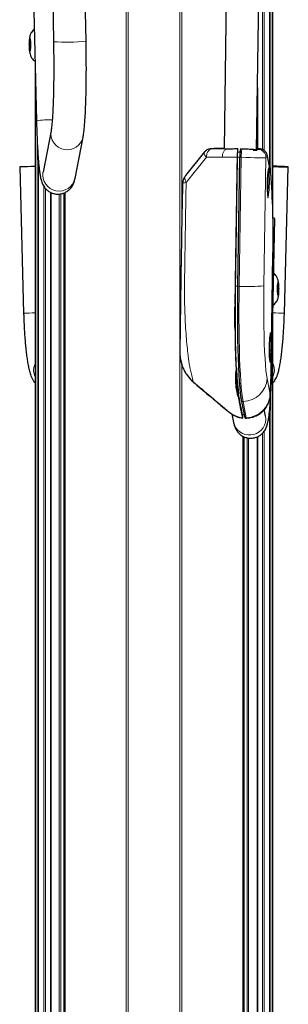
# Model space of a CAD drawing. Units: millimetres. Extents: x 1 to 203, y 1 to 174.
# Drawn here: x 95 to 97, y 130 to 136 of the extents above; entities that cross this region are included whole.
import ezdxf

# ---------------------------------------------------------------- set-up
doc = ezdxf.new("R2010")
doc.units = ezdxf.units.MM

msp = doc.modelspace()

# ---------------------------------------------------------------- linework, layer by layer
at = {"color": 8, "linetype": 'Continuous', "lineweight": 18}
for p, q in [((95.7693, 114.8009), (95.7693, 141.6679)), ((95.7822, 141.6677), (95.7822, 114.8009)), ((96.0996, 141.6677), (96.0996, 133.8248)), ((96.1126, 134.6352), (96.1126, 141.6679)), ((96.658, 134.857), (96.658, 139.418)), ((96.6486, 139.3956), (96.6486, 134.9146)), ((96.616, 135.0076), (96.616, 137.9922)), ((96.6067, 137.3821), (96.6067, 135.0134)), ((95.1831, 135.6722), (95.1767, 135.6721)), ((95.1824, 135.6862), (95.1803, 135.6863)), ((95.1784, 135.6594), (95.176, 135.6596)), ((95.1832, 135.6421), (95.1764, 135.6416)), ((95.1834, 135.6315), (95.1774, 135.6314)), ((95.1834, 135.6278), (95.1814, 135.6276)), ((95.2239, 118.2535), (95.2239, 135.0736)), ((96.2855, 135.0163), (96.2895, 135.0168)), ((96.315, 135.0198), (96.2895, 135.0168)), ((96.2975, 135.0163), (96.3695, 135.0164)), ((96.3705, 135.0217), (96.315, 135.0198)), ((96.4547, 134.9973), (96.4549, 135.0167)), ((96.5893, 135.0177), (96.5705, 135.0191)), ((96.5811, 135.0136), (96.5893, 135.0177)), ((96.2621, 134.9657), (96.1378, 134.8108)), ((96.4541, 134.9668), (96.468, 134.9665)), ((96.4637, 134.1728), (96.4758, 134.9653)), ((96.4758, 134.9653), (96.468, 134.9659)), ((96.6276, 134.9629), (96.6156, 134.1753)), ((96.6358, 134.967), (96.6276, 134.9629)), ((96.6531, 134.8857), (96.6376, 134.9634)), ((95.2333, 134.9279), (95.2333, 118.2513)), ((95.2658, 118.2372), (95.2658, 134.7853)), ((95.2752, 134.7734), (95.2752, 118.2307)), ((95.3601, 118.0149), (95.3601, 134.7394)), ((95.3684, 134.7407), (95.3684, 117.9828)), ((95.3872, 117.9099), (95.3872, 134.7457)), ((96.6407, 134.717), (96.64, 134.7173)), ((96.6413, 134.7177), (96.6407, 134.717)), ((96.6594, 133.6518), (96.6704, 134.368)), ((96.4407, 134.1739), (96.4558, 134.1736)), ((96.4637, 134.1728), (96.4558, 134.1729)), ((96.6987, 134.1728), (96.7052, 134.1727)), ((96.6995, 134.1871), (96.7016, 134.1872)), ((96.7035, 134.1599), (96.7058, 134.1601)), ((96.6984, 134.1321), (96.7044, 134.1321)), ((96.6984, 134.1288), (96.7004, 134.1287)), ((96.6986, 134.1427), (96.7055, 134.1421)), ((96.0996, 133.7533), (96.0996, 114.8004)), ((96.1126, 114.8004), (96.1126, 133.6896)), ((96.6524, 133.7063), (96.6517, 133.7065)), ((96.653, 133.7069), (96.6524, 133.7063)), ((96.138, 133.6353), (96.166, 133.6007)), ((96.6346, 133.6069), (96.6543, 133.5082)), ((96.6543, 133.5082), (96.6587, 133.6246)), ((96.1674, 133.5991), (96.166, 133.6007)), ((96.1817, 133.5862), (96.1802, 133.5878)), ((96.4631, 133.4871), (96.476, 133.4862)), ((96.658, 118.2539), (96.658, 133.5141)), ((96.4873, 133.4662), (96.4795, 133.4659)), ((96.5073, 133.3661), (96.4873, 133.4662)), ((96.4836, 133.3868), (96.4954, 133.386)), ((96.4995, 133.3657), (96.5073, 133.3661)), ((96.6269, 133.3546), (96.6252, 133.3759)), ((96.6486, 133.3958), (96.6486, 118.2513)), ((96.4947, 117.9099), (96.4947, 133.2484)), ((96.5135, 133.2424), (96.5135, 117.9828)), ((96.5217, 118.0149), (96.5217, 133.2415)), ((96.6067, 133.2707), (96.6067, 118.2307)), ((96.616, 118.2374), (96.616, 133.2816))]:
    msp.add_line(p, q, dxfattribs=at)
at = {"color": 7, "linetype": 'Continuous'}
for p, q in [((96.4659, 141.2495), (96.3704, 135.0164)), ((96.5703, 135.0091), (96.6659, 141.2465)), ((95.2226, 141.204), (95.3243, 135.6749)), ((95.5242, 135.6786), (95.4226, 141.2076)), ((96.6706, 134.5962), (96.6706, 139.4183)), ((95.1993, 136.0873), (95.2199, 135.1896)), ((95.179, 135.6832), (95.1764, 135.6833)), ((95.1764, 135.6833), (95.1767, 135.6721)), ((95.1785, 135.6839), (95.1772, 135.6878)), ((95.1791, 135.6832), (95.1824, 135.6828)), ((95.184, 135.6686), (95.18, 135.6683)), ((95.1814, 135.6937), (95.1803, 135.6863)), ((95.1825, 135.6801), (95.1823, 135.6913)), ((95.1849, 135.6661), (95.1836, 135.67)), ((95.176, 135.6596), (95.1749, 135.6522)), ((95.1784, 135.6521), (95.1749, 135.6522)), ((95.179, 135.6457), (95.175, 135.6454)), ((95.175, 135.6454), (95.1764, 135.6416)), ((95.1774, 135.6314), (95.1777, 135.6202)), ((95.1789, 135.6203), (95.1777, 135.6202)), ((95.1785, 135.6179), (95.1797, 135.6252)), ((95.1799, 135.6433), (95.1832, 135.643)), ((95.1835, 135.6286), (95.1808, 135.6284)), ((95.1814, 135.6276), (95.1828, 135.6238)), ((95.1835, 135.6282), (95.1833, 135.6394)), ((95.1839, 135.652), (95.1851, 135.6593)), ((95.2112, 135.555), (95.2112, 118.2551)), ((96.5762, 135.3945), (96.5762, 135.0188)), ((96.5741, 135.2525), (96.5741, 135.0189)), ((95.3091, 135.1271), (95.26, 134.8739)), ((95.4563, 134.8358), (95.5054, 135.089)), ((96.2513, 134.9977), (96.1352, 134.8529)), ((96.311, 135.0195), (96.2849, 135.0164)), ((96.3135, 135.0196), (96.3091, 135.0192)), ((96.3705, 135.0218), (96.3147, 135.0198)), ((96.4632, 134.9958), (96.4543, 134.9954)), ((96.4547, 134.9974), (96.455, 135.0167)), ((96.4547, 134.9974), (96.4547, 134.9973)), ((96.4549, 135.0167), (96.4549, 135.0166)), ((96.4692, 134.9961), (96.4632, 134.9958)), ((96.4798, 135.0159), (96.4715, 135.0164)), ((96.5897, 135.0178), (96.5705, 135.0192)), ((96.4558, 134.1729), (96.468, 134.9659)), ((96.6522, 134.8964), (96.6367, 134.9741)), ((95.117, 134.9069), (95.141, 134.0087)), ((95.26, 134.8739), (95.2599, 134.8736)), ((96.7409, 134.0087), (96.7649, 134.9069)), ((96.1173, 134.8118), (96.1165, 134.8052)), ((95.3056, 134.7501), (95.3056, 118.1969)), ((95.3078, 134.749), (95.3078, 118.1932)), ((95.3955, 117.8775), (95.3955, 134.749)), ((96.6646, 133.6916), (96.6826, 134.5893)), ((96.1081, 134.3774), (96.0988, 133.7722)), ((96.6595, 133.652), (96.6705, 134.3682)), ((96.6704, 134.368), (96.6705, 134.3682)), ((96.6968, 134.1608), (96.6979, 134.1533)), ((96.6983, 134.1712), (96.6969, 134.1675)), ((96.7019, 134.1692), (96.6977, 134.1695)), ((96.6997, 134.1925), (96.6994, 134.1813)), ((96.6995, 134.1837), (96.7028, 134.184)), ((96.6995, 134.1836), (96.7055, 134.1838)), ((96.7016, 134.1872), (96.7005, 134.1947)), ((96.7048, 134.1884), (96.7034, 134.1847)), ((96.7034, 134.1525), (96.707, 134.1526)), ((96.7052, 134.1727), (96.7055, 134.1838)), ((96.707, 134.1526), (96.7058, 134.1601)), ((96.6986, 134.1407), (96.6983, 134.1295)), ((96.701, 134.1294), (96.6983, 134.1296)), ((96.6986, 134.1439), (96.702, 134.1442)), ((96.699, 134.125), (96.7004, 134.1287)), ((96.7021, 134.1261), (96.7033, 134.1187)), ((96.7027, 134.1461), (96.7069, 134.1458)), ((96.7029, 134.121), (96.7041, 134.1209)), ((96.7041, 134.1209), (96.7044, 134.1321)), ((96.7055, 134.1421), (96.7069, 134.1458)), ((96.6706, 118.2549), (96.6706, 134.0561)), ((95.2112, 133.6976), (95.2088, 133.6914)), ((96.6731, 133.6914), (96.6706, 133.6976)), ((96.1377, 133.6355), (96.1675, 133.5981)), ((96.6544, 133.5072), (96.6588, 133.6236)), ((96.6587, 133.6246), (96.6588, 133.6236)), ((96.6594, 133.6518), (96.6595, 133.652)), ((96.168, 133.5986), (96.1674, 133.5991)), ((96.6543, 133.5082), (96.6544, 133.5072)), ((96.4995, 133.3657), (96.4795, 133.4659)), ((96.4186, 133.389), (96.4291, 133.3368)), ((96.4842, 133.3856), (96.4957, 133.3848)), ((96.5004, 133.3635), (96.5089, 133.3639)), ((96.6252, 133.3759), (96.6171, 133.4163)), ((96.6253, 133.3752), (96.6252, 133.3759)), ((96.4863, 133.2526), (96.4863, 117.8775)), ((96.5741, 133.2487), (96.5741, 118.1933)), ((96.5762, 133.2495), (96.5762, 118.1969))]:
    msp.add_line(p, q, dxfattribs=at)
at = {"color": 8, "linetype": 'Continuous', "lineweight": 18, "flags": 128}
for points in [[(95.1772, 135.6878), (95.1776, 135.69), (95.1781, 135.6919), (95.1787, 135.6933), (95.1792, 135.6943), (95.1798, 135.6948), (95.1803, 135.6949), (95.1809, 135.6945), (95.1814, 135.6937)], [(95.1828, 135.6238), (95.1823, 135.6215), (95.1818, 135.6196), (95.1812, 135.6182), (95.1807, 135.6172), (95.1801, 135.6167), (95.1796, 135.6166), (95.179, 135.617), (95.1785, 135.6179)], [(96.3595, 134.9659), (96.3105, 134.9658), (96.2621, 134.9657)], [(96.6376, 134.9634), (96.637, 134.9724), (96.6367, 134.9741)], [(96.6432, 134.8994), (96.6435, 134.8997), (96.6447, 134.8984)], [(96.6531, 134.8857), (96.6525, 134.8947), (96.6522, 134.8964)], [(96.4873, 133.4662), (96.4835, 133.4889), (96.4799, 133.5172), (96.4765, 133.5509), (96.4735, 133.5896), (96.4708, 133.6331), (96.4684, 133.681), (96.4664, 133.7329), (96.4648, 133.7885), (96.4636, 133.8473), (96.4628, 133.9089), (96.4624, 133.9727), (96.4624, 134.0383), (96.4628, 134.1052), (96.4637, 134.1728)], [(96.6156, 134.1753), (96.6148, 134.1119), (96.6145, 134.0494), (96.6147, 133.9885), (96.6153, 133.9298), (96.6163, 133.8739), (96.6178, 133.8215), (96.6197, 133.773), (96.622, 133.729), (96.6246, 133.6901), (96.6277, 133.6565), (96.631, 133.6286), (96.6346, 133.6069)], [(96.7005, 134.1947), (96.701, 134.1955), (96.7016, 134.1958), (96.7021, 134.1957), (96.7027, 134.1951), (96.7032, 134.1941), (96.7038, 134.1926), (96.7043, 134.1907), (96.7048, 134.1884)], [(96.7033, 134.1187), (96.7027, 134.1179), (96.7022, 134.1175), (96.7016, 134.1177), (96.7011, 134.1182), (96.7005, 134.1193), (96.7, 134.1208), (96.6995, 134.1227), (96.699, 134.125)], [(96.6549, 133.8887), (96.6552, 133.8889), (96.6564, 133.8876)], [(96.6646, 133.6916), (96.6644, 133.6918), (96.6602, 133.6927)], [(96.6795, 133.6517), (96.6777, 133.6758), (96.6731, 133.6914)], [(96.6706, 133.6164), (96.675, 133.6277), (96.6795, 133.6517)], [(96.5073, 133.3661), (96.5083, 133.3642), (96.5089, 133.3639)]]:
    msp.add_lwpolyline(points, dxfattribs=at)
at = {"color": 7, "linetype": 'Continuous', "flags": 128}
for points in [[(95.1794, 135.644), (95.18, 135.6433), (95.1806, 135.6445), (95.1811, 135.6474), (95.1815, 135.6515), (95.1816, 135.6564), (95.1815, 135.6611), (95.1811, 135.665), (95.1806, 135.6675), (95.1799, 135.6683), (95.1793, 135.6671), (95.1788, 135.6642), (95.1784, 135.66), (95.1783, 135.6552), (95.1785, 135.6504), (95.1788, 135.6465), (95.1794, 135.644)], [(95.1803, 135.6863), (95.1801, 135.6853), (95.1799, 135.6844), (95.1797, 135.6838), (95.1794, 135.6834), (95.1792, 135.6832), (95.179, 135.6832), (95.1788, 135.6835), (95.1785, 135.6839)], [(95.1797, 135.6252), (95.1798, 135.6263), (95.18, 135.6271), (95.1803, 135.6278), (95.1805, 135.6282), (95.1807, 135.6284), (95.1809, 135.6283), (95.1812, 135.6281), (95.1814, 135.6276)], [(95.2112, 134.9084), (95.2093, 134.9084), (95.1847, 134.9078), (95.1622, 134.9073), (95.1431, 134.9069), (95.1287, 134.9067), (95.1198, 134.9067), (95.117, 134.9069), (95.1205, 134.9072), (95.1301, 134.9077), (95.1451, 134.9083), (95.1646, 134.909), (95.1874, 134.9097), (95.2112, 134.9103)], [(96.4795, 133.4659), (96.4756, 133.4887), (96.472, 133.517), (96.4687, 133.5507), (96.4656, 133.5894), (96.4629, 133.6329), (96.4606, 133.6808), (96.4586, 133.7328), (96.457, 133.7885), (96.4558, 133.8473), (96.4549, 133.9089), (96.4545, 133.9728), (96.4546, 134.0384), (96.455, 134.1053), (96.4558, 134.1729)], [(96.7025, 134.1449), (96.703, 134.1473), (96.7034, 134.1512), (96.7035, 134.1559), (96.7034, 134.1607), (96.7031, 134.165), (96.7026, 134.1679), (96.7019, 134.1692), (96.7013, 134.1685), (96.7008, 134.1661), (96.7004, 134.1622), (96.7003, 134.1575), (96.7004, 134.1526), (96.7007, 134.1484), (96.7012, 134.1455), (96.7018, 134.1442), (96.7025, 134.1449)], [(96.7034, 134.1847), (96.7031, 134.1842), (96.7029, 134.184), (96.7027, 134.184), (96.7025, 134.1842), (96.7022, 134.1847), (96.702, 134.1853), (96.7018, 134.1862), (96.7016, 134.1872)], [(96.7004, 134.1287), (96.7006, 134.1291), (96.7009, 134.1294), (96.7011, 134.1294), (96.7013, 134.1292), (96.7015, 134.1287), (96.7018, 134.1281), (96.702, 134.1272), (96.7021, 134.1261)], [(96.4034, 133.3981), (96.4031, 133.3984), (96.4025, 133.4001)]]:
    msp.add_lwpolyline(points, dxfattribs=at)
at = {"color": 8, "linetype": 'Continuous', "lineweight": 18}
for centre, radius, start, end in [((95.4116, 135.6557), 0.2368, 173.29331, 180.83133), ((95.0598, 135.6656), 0.1251, 0.23496, 11.86326), ((95.4043, 136.7621), 1.0901, 265.79029, 276.31667), ((95.3001, 135.6459), 0.1251, 180.23496, 191.86326), ((94.9483, 135.6559), 0.2368, 353.29331, 0.83133), ((95.3048, 134.5735), 0.6219, 88.91136, 97.84794), ((95.4079, 135.1112), 0.1001, 170.96395, 347.31444), ((98.0215, 134.8701), 1.5486, 174.5943, 176.47259), ((96.5776, 134.9637), 0.0501, 359.10305, 85.92244), ((96.5858, 134.9678), 0.0501, 359.10305, 85.92244), ((95.3587, 134.858), 0.1001, 170.86966, 347.16218), ((96.075, 134.7818), 0.5873, 5.39325, 10.19096), ((95.6727, 134.8255), 0.9672, 355.25637, 2.72167), ((96.5183, 135.4492), 1.2776, 267.54914, 274.36538), ((96.937, 134.157), 0.2402, 179.09144, 186.55628), ((96.8177, 134.167), 0.1207, 167.81987, 179.73294), ((96.4668, 134.1564), 0.2402, 359.09144, 6.55628), ((96.5861, 134.1464), 0.1207, 347.81987, 359.73294), ((95.1489, 135.9728), 1.9641, 269.76705, 271.81755), ((96.7281, 135.6164), 1.6077, 267.96532, 270.45681), ((95.6844, 133.8147), 0.9672, 355.25637, 2.72167), ((95.2965, 133.6568), 0.0943, 158.44923, 205.31421), ((96.485, 133.616), 0.1499, 270.89297, 356.4853), ((96.5266, 133.3605), 0.1004, 193.68345, 356.6047)]:
    msp.add_arc(centre, radius, start, end, dxfattribs=at)
at = {"color": 7, "linetype": 'Continuous'}
for centre, radius, start, end in [((95.0983, 135.6698), 0.0784, 352.46726, 1.65738), ((95.2595, 135.6724), 0.0838, 169.44482, 172.53841), ((95.169, 135.6879), 0.0137, 14.57382, 24.93154), ((95.2235, 135.6793), 0.041, 178.88435, 193.21386), ((94.8995, 135.6573), 0.2856, 0.41202, 1.77698), ((95.4604, 135.6543), 0.2856, 180.41202, 181.77698), ((95.1364, 135.6322), 0.041, 358.88435, 13.21386), ((95.191, 135.6237), 0.0137, 194.57382, 204.93154), ((95.1004, 135.6391), 0.0838, 349.44482, 352.53841), ((95.2617, 135.6417), 0.0784, 172.46726, 181.65738), ((97.2447, 134.7977), 0.61, 170.40182, 187.57744), ((95.9925, 134.8205), 0.6568, 350.99351, 6.80785), ((96.6552, 133.2673), 1.6431, 86.19654, 89.46383), ((96.776, 138.2144), 3.3076, 268.1744, 269.79645), ((91.918, 134.4946), 4.7541, 358.47412, 4.12948), ((96.6725, 134.5645), 0.0268, 67.99857, 93.93389), ((96.9802, 134.1582), 0.2834, 178.11442, 179.48629), ((96.619, 134.1431), 0.0796, 358.2743, 7.37342), ((96.6599, 134.1805), 0.0396, 346.43082, 1.12199), ((96.7116, 134.1892), 0.0124, 153.89096, 164.97175), ((96.6185, 134.1727), 0.0877, 7.27438, 10.27509), ((96.7848, 134.1703), 0.0796, 178.2743, 187.37342), ((96.4236, 134.1551), 0.2834, 358.11442, 359.48629), ((96.7853, 134.1406), 0.0877, 187.27438, 190.27509), ((96.6921, 134.1241), 0.0124, 333.89096, 344.97175), ((96.7439, 134.1328), 0.0396, 166.43082, 181.12199), ((106.5412, 134.0045), 10.1033, 179.68473, 180.56154), ((106.2899, 134.0094), 9.8507, 179.68482, 180.56146), ((97.2565, 133.787), 0.61, 170.40182, 187.57744), ((96.0043, 133.8097), 0.6568, 350.99351, 6.80785), ((98.4101, 133.7495), 1.9655, 182.28289, 186.90749), ((98.4592, 133.738), 2.0158, 182.2824, 186.90801)]:
    msp.add_arc(centre, radius, start, end, dxfattribs=at)
at = {"color": 8, "linetype": 'Continuous', "lineweight": 18}
for centre, major_axis, ratio, start_param, end_param in [((96.4703, 135.0214), (0.1084, 0.004), 0.031173, 2.739981, 3.516767), ((96.4707, 135.0214), (0.1082, -0.0073), 0.03814, 5.587523, 6.685162), ((96.4814, 135.0206), (0.0999, -0.0068), 0.03814, 5.522508, 6.218435), ((96.4781, 134.9708), (0.1499, -0.0075), 0.037035, 4.699294, 6.217731), ((96.6345, 134.8836), (0.0015, 0.0834), 0.066566, 5.986822, 6.317976), ((96.5049, 133.5093), (0.1432, 0.0449), 0.950788, 4.438495, 5.956932)]:
    msp.add_ellipse(centre, major_axis=major_axis, ratio=ratio, start_param=start_param, end_param=end_param, dxfattribs=at)
at = {"color": 7, "linetype": 'Continuous'}
for centre, major_axis, ratio, start_param, end_param in [((96.4713, 134.9674), (0.0009, 0.0501), 0.066669, 0.209212, 1.602884), ((96.4705, 135.0172), (0.1041, -0.0073), 0.038271, 5.58761, 6.285268), ((96.5847, 134.8845), (0.005, 0.1333), 0.069198, 6.280901, 6.319206), ((96.6538, 133.6491), (0.0015, 0.0833), 0.066748, 4.415657, 4.746811), ((96.5013, 133.4136), (0.0009, 0.0501), 0.066555, 2.845041, 3.145958)]:
    msp.add_ellipse(centre, major_axis=major_axis, ratio=ratio, start_param=start_param, end_param=end_param, dxfattribs=at)
for points, knots in [([(95.207, 135.7522), (95.2053, 135.751), (95.1998, 135.7469), (95.1927, 135.7382), (95.1859, 135.7272), (95.1814, 135.716), (95.1783, 135.7045), (95.1761, 135.6917), (95.1747, 135.6763), (95.1741, 135.6585), (95.1743, 135.6404), (95.1755, 135.6221), (95.1777, 135.6065), (95.1823, 135.5906), (95.1895, 135.5765), (95.1991, 135.564), (95.2074, 135.5578), (95.2115, 135.5547)], [0, 0, 0, 0, 0.027109, 0.088284, 0.144777, 0.19794, 0.252387, 0.318677, 0.398774, 0.472595, 0.550167, 0.630106, 0.724906, 0.795944, 0.865778, 0.933645, 1, 1, 1, 1]), ([(95.3243, 135.6749), (95.3244, 135.6651), (95.3249, 135.6364), (95.3255, 135.5893), (95.3258, 135.5343), (95.3258, 135.4808), (95.3254, 135.4291), (95.3246, 135.3799), (95.3235, 135.3336), (95.3221, 135.2906), (95.3204, 135.2514), (95.3184, 135.2164), (95.3162, 135.186), (95.3139, 135.1608), (95.3116, 135.1422), (95.31, 135.1319), (95.3093, 135.1281), (95.3091, 135.1271)], [0, 0, 0, 0, 0.039398, 0.114323, 0.189239, 0.264103, 0.338884, 0.413547, 0.488043, 0.562298, 0.636208, 0.709606, 0.782223, 0.853603, 0.922952, 0.979335, 1, 1, 1, 1]), ([(95.5054, 135.089), (95.5062, 135.0931), (95.5085, 135.1057), (95.5115, 135.1282), (95.5147, 135.1595), (95.5174, 135.1945), (95.5198, 135.2339), (95.5217, 135.2764), (95.5233, 135.3219), (95.5245, 135.3703), (95.5253, 135.4213), (95.5258, 135.4744), (95.5258, 135.5293), (95.5255, 135.5856), (95.525, 135.6355), (95.5244, 135.6667), (95.5242, 135.6786)], [0, 0, 0, 0, 0.040037, 0.121318, 0.197397, 0.277709, 0.355271, 0.43146, 0.506893, 0.581865, 0.656542, 0.731022, 0.805369, 0.879627, 0.953827, 1, 1, 1, 1]), ([(95.2199, 135.1896), (95.2201, 135.1818), (95.2207, 135.1591), (95.2218, 135.1218), (95.2235, 135.0786), (95.2256, 135.0371), (95.2279, 134.9977), (95.2304, 134.9609), (95.2332, 134.9271), (95.2363, 134.8965), (95.2397, 134.8691), (95.2438, 134.8438), (95.248, 134.8247), (95.2537, 134.8076), (95.2598, 134.7944), (95.268, 134.781), (95.2796, 134.7674), (95.2949, 134.755), (95.3134, 134.7452), (95.3343, 134.7393), (95.3566, 134.738), (95.3784, 134.7415), (95.398, 134.7493), (95.4143, 134.7597), (95.4272, 134.7719), (95.437, 134.7845), (95.4441, 134.7969), (95.4491, 134.8087), (95.4528, 134.8203), (95.4549, 134.829), (95.456, 134.8344), (95.4563, 134.8358)], [0, 0, 0, 0, 0.027269, 0.079179, 0.13115, 0.183209, 0.235417, 0.287865, 0.340703, 0.394204, 0.448938, 0.506356, 0.571902, 0.603243, 0.626363, 0.649309, 0.672536, 0.696951, 0.722275, 0.748152, 0.774294, 0.801553, 0.826563, 0.849883, 0.871882, 0.892846, 0.913345, 0.93472, 0.958878, 0.989635, 1, 1, 1, 1]), ([(96.2855, 135.0165), (96.2821, 135.0159), (96.2751, 135.0147), (96.2658, 135.0105), (96.2574, 135.0046), (96.2533, 135), (96.2513, 134.9978)], [0, 0, 0, 0, 0.26339, 0.535663, 0.780426, 1, 1, 1, 1]), ([(96.3705, 135.019), (96.3697, 135.0189), (96.3673, 135.0187), (96.3664, 135.0185), (96.3657, 135.0184)], [0, 0, 0, 0, 0.330713, 1, 1, 1, 1]), ([(96.389, 135.0156), (96.389, 135.0156), (96.3816, 135.0156), (96.3746, 135.0161), (96.37, 135.0164), (96.3695, 135.0164), (96.3695, 135.0164)], [0, 0, 0, 0, 0.000026, 0.873882, 0.999974, 1, 1, 1, 1]), ([(96.4549, 135.0166), (96.454, 135.0166), (96.4411, 135.0163), (96.4162, 135.0157), (96.3981, 135.0156), (96.389, 135.0156)], [0, 0, 0, 0, 0.0350203, 0.5176843, 1, 1, 1, 1]), ([(96.4549, 135.0166), (96.4547, 135.016), (96.4541, 135.0138), (96.4532, 135.0064), (96.4522, 134.9934), (96.4516, 134.9792), (96.4514, 134.9699), (96.4514, 134.9662)], [0, 0, 0, 0, 0.113532, 0.356077, 0.59825, 0.840333, 1, 1, 1, 1]), ([(96.4527, 134.9668), (96.4527, 134.9709), (96.4529, 134.9789), (96.4536, 134.9894), (96.4542, 134.9951), (96.4546, 134.9969), (96.4547, 134.9973)], [0, 0, 0, 0, 0.298486, 0.596617, 0.894612, 1, 1, 1, 1]), ([(96.5536, 135.0131), (96.5449, 135.0134), (96.5275, 135.0138), (96.5, 135.015), (96.4839, 135.0158), (96.4798, 135.0159)], [0, 0, 0, 0, 0.426764, 0.854833, 1, 1, 1, 1]), ([(96.6367, 134.9741), (96.6363, 134.9759), (96.6354, 134.9799), (96.6327, 134.9878), (96.6276, 134.997), (96.6194, 135.0062), (96.6078, 135.0136), (96.5972, 135.0177), (96.5909, 135.0174), (96.5896, 135.0174)], [0, 0, 0, 0, 0.118324, 0.256977, 0.397978, 0.561723, 0.748234, 0.950042, 1, 1, 1, 1]), ([(96.4514, 134.9662), (96.4501, 134.8828), (96.4473, 134.6995), (96.4438, 134.466), (96.4405, 134.2661), (96.4387, 134.1469), (96.4382, 134.0788), (96.438, 134.0601)], [0, 0, 0, 0, 0.2758299, 0.6066933, 0.7722436, 0.9376159, 1, 1, 1, 1]), ([(96.4393, 134.0636), (96.4397, 134.101), (96.4404, 134.1759), (96.4419, 134.2629), (96.4428, 134.3225), (96.4433, 134.3543), (96.4437, 134.3834), (96.4441, 134.4099), (96.4446, 134.4428), (96.4452, 134.4775), (96.4458, 134.5164), (96.4463, 134.5511), (96.4468, 134.5873), (96.4474, 134.6234), (96.448, 134.6596), (96.4485, 134.6957), (96.4491, 134.7319), (96.4504, 134.8222), (96.4516, 134.9006), (96.4527, 134.9668)], [0, 0, 0, 0, 0.12511, 0.250096, 0.288075, 0.32317, 0.355379, 0.384703, 0.411142, 0.464619, 0.500065, 0.540059, 0.580054, 0.620049, 0.660044, 0.700039, 0.740034, 0.780028, 1, 1, 1, 1]), ([(96.6598, 134.8402), (96.6597, 134.8414), (96.6587, 134.853), (96.6565, 134.871), (96.654, 134.8875), (96.6524, 134.8954), (96.6522, 134.8964)], [0, 0, 0, 0, 0.050637, 0.485857, 0.93452, 1, 1, 1, 1]), ([(96.1352, 134.8529), (96.1335, 134.8507), (96.1316, 134.8481), (96.1292, 134.8442), (96.1271, 134.8409), (96.1233, 134.834), (96.1189, 134.824), (96.1176, 134.816), (96.1169, 134.8118)], [0, 0, 0, 0, 0.171827, 0.195857, 0.289239, 0.418875, 0.694521, 1, 1, 1, 1]), ([(96.1165, 134.8052), (96.116, 134.7864), (96.1151, 134.7488), (96.1137, 134.6835), (96.1124, 134.6256), (96.1117, 134.5975), (96.1114, 134.5835)], [0, 0, 0, 0, 0.279501, 0.560246, 0.780558, 1, 1, 1, 1]), ([(96.1114, 134.5835), (96.111, 134.562), (96.1103, 134.5181), (96.1092, 134.4482), (96.1085, 134.4009), (96.1081, 134.3774)], [0, 0, 0, 0, 0.325957, 0.66512, 1, 1, 1, 1]), ([(96.6719, 134.0569), (96.6728, 134.0574), (96.6778, 134.0604), (96.6851, 134.0681), (96.6932, 134.079), (96.6988, 134.0903), (96.7025, 134.1015), (96.7051, 134.1138), (96.7068, 134.1279), (96.7077, 134.1454), (96.7077, 134.1637), (96.7068, 134.1821), (96.7051, 134.1976), (96.702, 134.2123), (96.6966, 134.2275), (96.6873, 134.2415), (96.6802, 134.25), (96.6759, 134.2528), (96.6758, 134.2528)], [0, 0, 0, 0, 0.012525, 0.077465, 0.137218, 0.192694, 0.246145, 0.304668, 0.386458, 0.463431, 0.54338, 0.622727, 0.708719, 0.776997, 0.857074, 0.931769, 0.999902, 1, 1, 1, 1]), ([(96.438, 134.0601), (96.4368, 134.054), (96.4342, 134.0416), (96.4352, 134.016), (96.4334, 133.9836), (96.4353, 133.9511), (96.4345, 133.9249), (96.4371, 133.9119), (96.4384, 133.9055)], [0, 0, 0, 0, 0.11873, 0.239141, 0.482639, 0.740328, 0.870922, 1, 1, 1, 1]), ([(95.141, 134.0087), (95.1412, 134.0008), (95.1419, 133.9778), (95.1434, 133.9399), (95.1458, 133.8957), (95.1487, 133.8528), (95.1522, 133.8119), (95.1562, 133.7733), (95.1606, 133.7373), (95.1657, 133.7041), (95.1714, 133.6735), (95.1784, 133.6443), (95.186, 133.6209), (95.1961, 133.6007), (95.2036, 133.5883), (95.2096, 133.5819), (95.2112, 133.5801)], [0, 0, 0, 0, 0.041828, 0.121439, 0.201151, 0.281037, 0.361235, 0.441942, 0.523469, 0.606368, 0.691747, 0.782284, 0.886847, 0.941051, 0.983869, 1, 1, 1, 1]), ([(96.6706, 133.5801), (96.6727, 133.5824), (96.6787, 133.5892), (96.6858, 133.6008), (96.6931, 133.6152), (96.6998, 133.6329), (96.7062, 133.6551), (96.7123, 133.6826), (96.7178, 133.7142), (96.7228, 133.7489), (96.7272, 133.787), (96.731, 133.8272), (96.7343, 133.8694), (96.7371, 133.913), (96.7392, 133.957), (96.7404, 133.9891), (96.7408, 134.0061), (96.7409, 134.0087)], [0, 0, 0, 0, 0.021526, 0.06161, 0.107181, 0.1644, 0.246744, 0.335462, 0.417903, 0.504646, 0.588003, 0.669653, 0.750365, 0.83053, 0.910373, 0.985817, 1, 1, 1, 1]), ([(96.4462, 133.6712), (96.4451, 133.6952), (96.443, 133.7431), (96.4408, 133.8245), (96.4401, 133.8835), (96.4397, 133.9129)], [0, 0, 0, 0, 0.332973, 0.667639, 1, 1, 1, 1]), ([(96.4384, 133.9055), (96.4385, 133.8934), (96.4391, 133.8425), (96.441, 133.7569), (96.4435, 133.6899), (96.445, 133.6583), (96.445, 133.6577)], [0, 0, 0, 0, 0.132377, 0.555968, 0.991354, 1, 1, 1, 1]), ([(96.0997, 133.7725), (96.1, 133.7597), (96.1006, 133.7351), (96.1076, 133.7035), (96.1162, 133.6778), (96.1256, 133.6561), (96.1336, 133.6425), (96.1377, 133.6355)], [0, 0, 0, 0, 0.266191, 0.510095, 0.671311, 0.830451, 1, 1, 1, 1]), ([(96.4291, 133.3368), (96.4299, 133.3329), (96.4316, 133.3251), (96.4352, 133.313), (96.4406, 133.2997), (96.4482, 133.2861), (96.4593, 133.272), (96.474, 133.2589), (96.4921, 133.2484), (96.5127, 133.2417), (96.5349, 133.2394), (96.5569, 133.242), (96.5769, 133.2489), (96.5936, 133.2588), (96.6071, 133.2704), (96.6174, 133.2827), (96.625, 133.2948), (96.6305, 133.3064), (96.6347, 133.3179), (96.6385, 133.3313), (96.6421, 133.3486), (96.6457, 133.3709), (96.6491, 133.3987), (96.6521, 133.4299), (96.6549, 133.465), (96.6574, 133.5026), (96.6596, 133.5426), (96.6615, 133.5846), (96.6631, 133.628), (96.6641, 133.664), (96.6645, 133.6852), (96.6646, 133.6916)], [0, 0, 0, 0, 0.0293569, 0.0600957, 0.0833907, 0.1064132, 0.1296919, 0.154133, 0.1794826, 0.2053866, 0.2315581, 0.2588925, 0.2839711, 0.3073562, 0.3294223, 0.3504623, 0.3710537, 0.3925303, 0.4168091, 0.4477163, 0.4937053, 0.5512061, 0.6048038, 0.6613597, 0.715596, 0.7687722, 0.821399, 0.873712, 0.9258392, 0.9778592, 1, 1, 1, 1]), ([(96.138, 133.6353), (96.1377, 133.6352), (96.1372, 133.635), (96.1378, 133.6355), (96.1379, 133.6356)], [0, 0, 0, 0, 0.760743, 1, 1, 1, 1]), ([(96.445, 133.6577), (96.4443, 133.6551), (96.4405, 133.6417), (96.4414, 133.609), (96.4415, 133.5651), (96.4464, 133.5298), (96.4513, 133.5096), (96.454, 133.5016), (96.4559, 133.498), (96.457, 133.4963), (96.4578, 133.4957), (96.4581, 133.4956)], [0, 0, 0, 0, 0.040894, 0.204813, 0.497432, 0.790043, 0.903098, 0.958573, 0.984167, 0.995482, 1, 1, 1, 1]), ([(96.167, 133.5987), (96.17, 133.5956), (96.1745, 133.591), (96.1795, 133.5869), (96.1811, 133.5855)], [0, 0, 0, 0, 0.6679071, 1, 1, 1, 1]), ([(96.1811, 133.5854), (96.2126, 133.5588), (96.2696, 133.5108), (96.3395, 133.4521), (96.3816, 133.416), (96.3992, 133.4019), (96.4036, 133.3984)], [0, 0, 0, 0, 0.425944, 0.769371, 0.94185, 1, 1, 1, 1]), ([(96.4581, 133.4956), (96.4601, 133.4831), (96.4641, 133.458), (96.4725, 133.4196), (96.4787, 133.3877), (96.4829, 133.3664)], [0, 0, 0, 0, 0.249569, 0.499583, 1, 1, 1, 1]), ([(96.4836, 133.3847), (96.482, 133.3926), (96.4792, 133.4067), (96.4755, 133.425), (96.473, 133.4378), (96.471, 133.4474), (96.4694, 133.4557), (96.4676, 133.4645), (96.4658, 133.4736), (96.464, 133.4825), (96.4622, 133.4918), (96.4605, 133.5017), (96.4594, 133.5093), (96.4589, 133.5132)], [0, 0, 0, 0, 0.191684, 0.3389, 0.441649, 0.49993, 0.57135, 0.642771, 0.714192, 0.791821, 0.860739, 0.928626, 1, 1, 1, 1]), ([(96.5089, 133.3639), (96.5148, 133.3644), (96.53, 133.3656), (96.5541, 133.3721), (96.5798, 133.384), (96.603, 133.4004), (96.6227, 133.4208), (96.6382, 133.4443), (96.6489, 133.4702), (96.6534, 133.4916), (96.6542, 133.504), (96.6544, 133.5072)], [0, 0, 0, 0, 0.0786303, 0.2038146, 0.3293255, 0.4550104, 0.5807095, 0.7062661, 0.8315235, 0.9563507, 1, 1, 1, 1]), ([(96.4039, 133.3987), (96.4053, 133.3976), (96.4142, 133.3906), (96.4317, 133.3802), (96.4563, 133.3699), (96.4738, 133.365), (96.483, 133.3644), (96.4838, 133.3644)], [0, 0, 0, 0, 0.061143, 0.38981, 0.689507, 0.972095, 1, 1, 1, 1]), ([(96.4829, 133.3664), (96.4832, 133.3652), (96.4839, 133.363), (96.4851, 133.3669), (96.4861, 133.3744), (96.4866, 133.3819), (96.4868, 133.3849)], [0, 0, 0, 0, 0.273002, 0.546018, 0.818765, 1, 1, 1, 1]), ([(96.4851, 133.3867), (96.4849, 133.3853), (96.4843, 133.3823), (96.4838, 133.3839), (96.4836, 133.3847)], [0, 0, 0, 0, 0.481888, 1, 1, 1, 1])]:
    msp.add_open_spline(points, degree=3, knots=knots, dxfattribs=at)
at = {"color": 8, "linetype": 'Continuous', "lineweight": 18}
for points, knots in [([(96.2621, 134.9658), (96.2588, 134.9694), (96.2525, 134.9764), (96.2485, 134.986), (96.2483, 134.9933), (96.2508, 134.9967), (96.2517, 134.9979)], [0, 0, 0, 0, 0.29432, 0.569601, 0.839984, 1, 1, 1, 1]), ([(96.2621, 134.9658), (96.2626, 134.9719), (96.2635, 134.9847), (96.2716, 135.0014), (96.2835, 135.0133), (96.2929, 135.0153), (96.2975, 135.0163)], [0, 0, 0, 0, 0.240578, 0.5, 0.759422, 1, 1, 1, 1]), ([(96.2895, 135.0168), (96.2892, 135.0167), (96.2884, 135.0166), (96.2887, 135.0165), (96.2907, 135.0163), (96.2947, 135.0163), (96.2975, 135.0163)], [0, 0, 0, 0, 0.1402948, 0.2952733, 0.5073063, 1, 1, 1, 1]), ([(96.3595, 134.9659), (96.3599, 134.9721), (96.3608, 134.9849), (96.3688, 135.0017), (96.3791, 135.0119), (96.3864, 135.0146), (96.389, 135.0156)], [0, 0, 0, 0, 0.266239, 0.553354, 0.840469, 1, 1, 1, 1]), ([(96.4514, 134.9662), (96.4345, 134.966), (96.3997, 134.9655), (96.3732, 134.9658), (96.3595, 134.9659)], [0, 0, 0, 0, 0.485137, 1, 1, 1, 1]), ([(96.1354, 134.8528), (96.1352, 134.8526), (96.1318, 134.8499), (96.1298, 134.8408), (96.1303, 134.8265), (96.1354, 134.8159), (96.1378, 134.8108)], [0, 0, 0, 0, 0.0198649, 0.351768, 0.6836711, 1, 1, 1, 1]), ([(96.0988, 133.7722), (96.099, 133.7774), (96.0993, 133.7883), (96.0998, 133.8019), (96.1001, 133.8138), (96.1004, 133.8233), (96.1007, 133.8333), (96.101, 133.8456), (96.1014, 133.8612), (96.1018, 133.881), (96.1023, 133.9055), (96.1028, 133.9337), (96.1034, 133.9659), (96.104, 134.0019), (96.1046, 134.0346), (96.105, 134.0622), (96.1054, 134.0841), (96.1058, 134.1095), (96.1063, 134.1405), (96.1068, 134.1768), (96.1074, 134.2159), (96.1081, 134.2564), (96.1087, 134.3011), (96.1093, 134.3366), (96.1097, 134.3627), (96.1099, 134.3771), (96.1101, 134.3921), (96.1104, 134.4074), (96.1106, 134.4232), (96.1109, 134.4382), (96.1111, 134.4544), (96.1114, 134.4735), (96.1118, 134.4987), (96.1123, 134.53), (96.1128, 134.5674), (96.1135, 134.6108), (96.1143, 134.6604), (96.1153, 134.7258), (96.116, 134.7748), (96.1165, 134.8052)], [0, 0, 0, 0, 0.057629, 0.12042, 0.153182, 0.191065, 0.221481, 0.246482, 0.272025, 0.304107, 0.334788, 0.364395, 0.396473, 0.427993, 0.458857, 0.47561, 0.492039, 0.508204, 0.531884, 0.558854, 0.58516, 0.614114, 0.644409, 0.679212, 0.689072, 0.699242, 0.70972, 0.720508, 0.731605, 0.743011, 0.752169, 0.7656, 0.783305, 0.805284, 0.831537, 0.862064, 0.896865, 0.935939, 1, 1, 1, 1]), ([(96.1378, 134.8108), (96.1329, 134.8097), (96.1243, 134.8078), (96.1177, 134.806), (96.1169, 134.8054), (96.1165, 134.8052)], [0, 0, 0, 0, 0.409619, 0.703268, 1, 1, 1, 1]), ([(96.1378, 134.8107), (96.1371, 134.7645), (96.1356, 134.6735), (96.1335, 134.5396), (96.1315, 134.4115), (96.1298, 134.2902), (96.1279, 134.181), (96.1283, 134.0871), (96.1305, 134.0077), (96.1338, 133.9343), (96.1383, 133.8649), (96.1443, 133.8013), (96.1495, 133.7521), (96.154, 133.7139), (96.1584, 133.6874), (96.1647, 133.6578), (96.1724, 133.6238), (96.1776, 133.6001), (96.1802, 133.5878)], [0, 0, 0, 0, 0.0877182, 0.1727751, 0.2539803, 0.3308271, 0.4031083, 0.4610988, 0.5096414, 0.559416, 0.6130716, 0.6660225, 0.7203617, 0.764251, 0.8138408, 0.8692139, 0.932165, 1, 1, 1, 1]), ([(96.0988, 133.7722), (96.0992, 133.7593), (96.1, 133.7347), (96.1072, 133.703), (96.1161, 133.6774), (96.1257, 133.6558), (96.1338, 133.6423), (96.138, 133.6353)], [0, 0, 0, 0, 0.26661, 0.510678, 0.671855, 0.83082, 1, 1, 1, 1]), ([(96.166, 133.6007), (96.1707, 133.5963), (96.1753, 133.5919), (96.1802, 133.5878), (96.1802, 133.5878)], [0, 0, 0, 0, 0.999949, 1, 1, 1, 1]), ([(96.1802, 133.5878), (96.2172, 133.5565), (96.2911, 133.4942), (96.365, 133.4318), (96.4019, 133.4006), (96.4019, 133.4006)], [0, 0, 0, 0, 0.500843, 0.999997, 1, 1, 1, 1]), ([(96.4019, 133.4006), (96.4019, 133.4006), (96.4021, 133.4004), (96.4023, 133.4003), (96.4025, 133.4001)], [0, 0, 0, 0, 0.001266, 1, 1, 1, 1]), ([(96.4025, 133.4001), (96.4154, 133.391), (96.4397, 133.374), (96.4692, 133.3688), (96.4829, 133.3664)], [0, 0, 0, 0, 0.535591, 1, 1, 1, 1])]:
    msp.add_open_spline(points, degree=3, knots=knots, dxfattribs=at)

doc.saveas('drawing.dxf')
